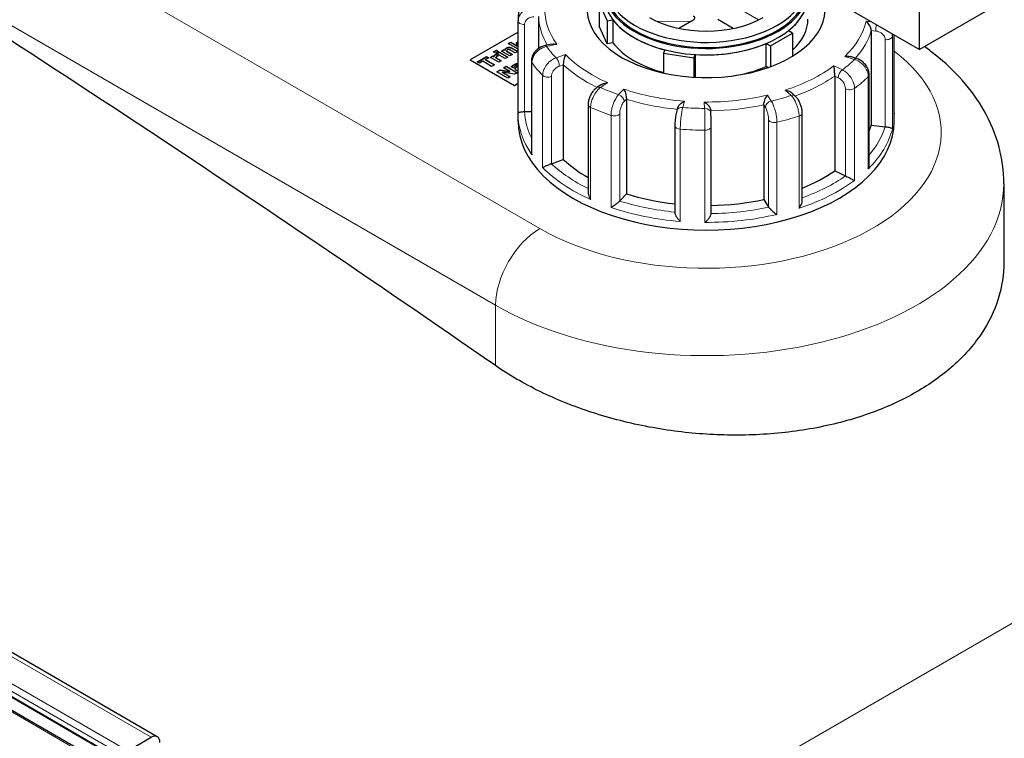
# Model space of a CAD drawing. Units: millimetres. Extents: x 0 to 14700, y 0 to 10395.
# Drawn here: x 6577 to 6891, y 6254 to 6483 of the extents above; entities that cross this region are included whole.
import ezdxf

# ---------------------------------------------------------------- set-up
doc = ezdxf.new("R2010")
doc.units = ezdxf.units.MM
doc.header["$LTSCALE"] = 35
doc.layers.add('Sichtbar (ISO)', color=7, linetype='Continuous', lineweight=25)
doc.layers.add('Tangential', color=7, linetype='Continuous', lineweight=9, true_color=0xbfbfbf)

msp = doc.modelspace()

# ---------------------------------------------------------------- linework, layer by layer
at = {"layer": 'Sichtbar (ISO)'}
for p, q in [((6863.73, 6473.74), (6863.73, 6512.12)), ((6620.54, 6254.56), (6196.27, 6499.51)), ((6826.26, 6495.38), (6863.73, 6473.74)), ((6610.26, 6246.15), (6185.99, 6491.1)), ((6604.08, 6245.66), (6179.82, 6490.61)), ((6761.53, 6488.49), (6761.53, 6481.14)), ((6761.53, 6488.49), (6764.12, 6482.91)), ((6888.3, 6487.92), (6863.73, 6473.74)), ((6735.67, 6453.46), (6735.67, 6482.84)), ((6742.19, 6484.21), (6742.19, 6474.07)), ((6764.12, 6482.91), (6765.94, 6483.2)), ((6764.12, 6482.91), (6764.12, 6475.57)), ((6765.94, 6483.2), (6765.94, 6475.85)), ((6791.05, 6482.81), (6786.98, 6480.46)), ((6804.35, 6480.46), (6799.38, 6483.33)), ((6735.67, 6479.25), (6720.36, 6470.41)), ((6764.12, 6475.57), (6761.53, 6481.14)), ((6816.17, 6474.86), (6823.24, 6478.94)), ((6823.24, 6478.94), (6821.91, 6479.71)), ((6823.24, 6478.94), (6823.24, 6471.61)), ((6848.38, 6479.77), (6848.38, 6449.56)), ((6855.66, 6453.01), (6855.66, 6478.4)), ((6732.48, 6475.63), (6733.32, 6476.11)), ((6735.67, 6473.79), (6732.48, 6475.63)), ((6732.55, 6475.59), (6733.32, 6476.04)), ((6733.32, 6476.11), (6735.38, 6474.91)), ((6733.32, 6476.04), (6733.32, 6476.11)), ((6733.32, 6476.04), (6735.38, 6474.84)), ((6735.13, 6475.97), (6735.67, 6476.28)), ((6735.38, 6474.91), (6735.13, 6475.97)), ((6735.14, 6475.91), (6735.67, 6476.21)), ((6746.46, 6475.47), (6744.34, 6475.02)), ((6765.94, 6475.85), (6764.12, 6475.57)), ((6814.84, 6475.63), (6816.17, 6474.86)), ((6814.84, 6468.28), (6814.84, 6475.63)), ((6727.88, 6472.97), (6728.76, 6473.48)), ((6728.53, 6472.6), (6727.88, 6472.97)), ((6727.94, 6472.94), (6728.76, 6473.41)), ((6729.41, 6473.11), (6728.53, 6472.6)), ((6728.61, 6472.21), (6729.4, 6471.75)), ((6728.61, 6472.14), (6728.61, 6472.21)), ((6728.61, 6472.14), (6729.34, 6471.72)), ((6728.76, 6473.48), (6729.41, 6473.11)), ((6728.76, 6473.41), (6728.76, 6473.48)), ((6728.76, 6473.41), (6729.34, 6473.07)), ((6728.93, 6472.39), (6729.76, 6472.87)), ((6731.6, 6470.85), (6728.93, 6472.39)), ((6729, 6472.36), (6729.76, 6472.8)), ((6729.76, 6472.87), (6732.43, 6471.33)), ((6729.76, 6472.8), (6729.76, 6472.87)), ((6729.76, 6472.8), (6732.37, 6471.3)), ((6730.4, 6473.24), (6731.23, 6473.72)), ((6733.07, 6471.7), (6730.4, 6473.24)), ((6730.46, 6473.2), (6731.23, 6473.65)), ((6731.23, 6473.72), (6731.52, 6473.55)), ((6731.23, 6473.65), (6731.23, 6473.72)), ((6731.23, 6473.65), (6731.52, 6473.48)), ((6731.52, 6473.48), (6731.52, 6473.55)), ((6732.01, 6473.27), (6733.9, 6472.18)), ((6732.01, 6473.2), (6732.01, 6473.27)), ((6732.01, 6473.2), (6733.83, 6472.14)), ((6733.9, 6472.18), (6733.07, 6471.7)), ((6734.72, 6472.66), (6733.4, 6473.42)), ((6733.83, 6474.14), (6735.56, 6473.14)), ((6733.83, 6474.07), (6735.5, 6473.1)), ((6735.56, 6473.14), (6734.72, 6472.66)), ((6735.38, 6474.84), (6735.38, 6474.91)), ((6782.53, 6473.62), (6782.04, 6472.57)), ((6782.04, 6472.57), (6782.04, 6466.22)), ((6782.04, 6472.57), (6791.7, 6471.07)), ((6791.7, 6471.07), (6792.18, 6472.13)), ((6792.18, 6472.13), (6792.18, 6464.85)), ((6816.17, 6474.86), (6816.17, 6468.23)), ((6720.36, 6470.41), (6734.5, 6462.25)), ((6720.36, 6470.41), (6720.36, 6470.33)), ((6734.5, 6462.16), (6720.36, 6470.33)), ((6722.66, 6469.77), (6725.64, 6471.5)), ((6723.33, 6469.39), (6722.66, 6469.77)), ((6722.72, 6469.74), (6725.64, 6471.42)), ((6724.38, 6469.99), (6723.33, 6469.39)), ((6727.24, 6468.34), (6724.38, 6469.99)), ((6726.31, 6471.11), (6725.27, 6470.5)), ((6725.27, 6470.5), (6728.13, 6468.85)), ((6725.27, 6470.43), (6725.27, 6470.5)), ((6725.27, 6470.43), (6728.07, 6468.81)), ((6725.64, 6471.5), (6726.31, 6471.11)), ((6725.64, 6471.42), (6725.64, 6471.5)), ((6725.64, 6471.42), (6726.25, 6471.07)), ((6726.82, 6471.18), (6727.65, 6471.66)), ((6729.49, 6469.64), (6726.82, 6471.18)), ((6726.89, 6471.14), (6727.65, 6471.58)), ((6727.65, 6471.66), (6728.04, 6471.43)), ((6727.65, 6471.58), (6727.65, 6471.66)), ((6727.65, 6471.58), (6728.04, 6471.36)), ((6728.04, 6471.36), (6728.04, 6471.43)), ((6728.54, 6471.15), (6730.32, 6470.12)), ((6728.54, 6471.07), (6728.54, 6471.15)), ((6728.54, 6471.07), (6730.26, 6470.08)), ((6729.4, 6471.75), (6729.33, 6471.72)), ((6730.32, 6470.12), (6729.49, 6469.64)), ((6732.43, 6471.33), (6731.6, 6470.85)), ((6739.93, 6470.01), (6739.93, 6441.22)), ((6791.7, 6471.07), (6791.7, 6464.88)), ((6843.66, 6470.87), (6841.71, 6471.47)), ((6728.13, 6468.85), (6727.24, 6468.34)), ((6728.85, 6466.63), (6729.94, 6467.25)), ((6732.38, 6464.58), (6728.85, 6466.63)), ((6728.91, 6466.59), (6729.94, 6467.18)), ((6729.94, 6467.25), (6733.09, 6466.74)), ((6729.94, 6467.18), (6729.94, 6467.25)), ((6729.94, 6467.18), (6733.09, 6466.66)), ((6730.73, 6466.48), (6733.19, 6465.05)), ((6730.73, 6466.4), (6730.73, 6466.48)), ((6734.56, 6465.84), (6730.73, 6466.48)), ((6730.73, 6466.4), (6733.13, 6465.02)), ((6731.07, 6467.91), (6731.88, 6468.37)), ((6733.09, 6466.74), (6731.07, 6467.91)), ((6731.13, 6467.87), (6731.88, 6468.3)), ((6731.88, 6468.37), (6735.41, 6466.33)), ((6731.88, 6468.3), (6731.88, 6468.37)), ((6731.88, 6468.3), (6735.35, 6466.3)), ((6733.09, 6466.66), (6733.09, 6466.74)), ((6734.14, 6467.87), (6733.49, 6468.24)), ((6734.21, 6467.91), (6734.14, 6467.87)), ((6735.41, 6466.33), (6734.56, 6465.84)), ((6750.1, 6468.88), (6750.1, 6438.67)), ((6815.41, 6467.95), (6814.84, 6468.28)), ((6733.19, 6465.05), (6732.38, 6464.58)), ((6734.5, 6462.25), (6735.67, 6462.92)), ((6735.67, 6462.84), (6734.5, 6462.16)), ((6836.73, 6465.27), (6836.73, 6435.06)), ((6847.7, 6437.1), (6847.7, 6465.68)), ((6734.5, 6462.25), (6734.5, 6462.16)), ((6762.1, 6462.49), (6760.83, 6461.62)), ((6824.13, 6458.89), (6823.16, 6459.81)), ((6770.22, 6457.9), (6770.22, 6427.69)), ((6737.72, 6453.92), (6739.93, 6453.96)), ((6758.05, 6456.19), (6758.05, 6428.07)), ((6786.56, 6455.05), (6786.3, 6454.18)), ((6797.2, 6453.41), (6797.16, 6454.26)), ((6814.08, 6456.07), (6814.08, 6425.86)), ((6826.33, 6425.52), (6826.33, 6453.51)), ((6735.67, 6450.77), (6735.67, 6453.22)), ((6855.67, 6450.77), (6855.67, 6453.22)), ((6785.7, 6449.45), (6785.7, 6421.67)), ((6797.28, 6421.37), (6797.28, 6449.13)), ((6848.38, 6449.56), (6852.77, 6449.12)), ((6746.29, 6437.32), (6750.1, 6438.67)), ((6836.73, 6435.06), (6840.16, 6433.41)), ((6890.67, 6430.93), (6890.67, 6405.9)), ((6768.09, 6425.42), (6770.22, 6427.69)), ((6814.08, 6425.86), (6815.62, 6423.44)), ((6611.11, 6250.08), (6618.54, 6254.37))]:
    msp.add_line(p, q, dxfattribs=at)
for centre, major_axis, ratio, start_param, end_param in [((6321.9, 1895.29), (-2900, 5022.95), 0.57735, 5.398486, 5.456261), ((6795.67, 6494.46), (-32, 0), 0.57735, 5.777825, 9.385431), ((6795.67, 6486.7), (-38, 0), 0.57735, 5.654462, 9.653413), ((6795.67, 6492.82), (-32.5, 0), 0.57735, 6.062466, 9.487308), ((6795.67, 6492.82), (-32, 0), 0.57735, 0, 3.141593), ((6795.67, 6490.78), (32.5, 0), 0.57735, 3.141593, 6.283185), ((6795.67, 6490.78), (32.5, 0), 0.57735, 5.652247, 6.283185), ((6740.17, 6482.85), (-4.5, -0.1), 0.942797, 6.252496, 6.263274), ((6795.67, 6490.78), (-32.5, 0), 0.57735, 0.416259, 1.154537), ((6795.67, 6494.46), (25.75, 0), 0.57735, 3.932008, 5.497787), ((6790.34, 6483.22), (1.74, 0.8), 0.359911, 4.961255, 6.963062), ((6795.67, 6483.43), (32.5, 0), 0.57735, 5.725586, 6.283185), ((6795.67, 6483.43), (-32.5, 0), 0.57735, 0.416259, 1.138047), ((6795.67, 6490.78), (-32.5, 0), 0.57735, 1.463457, 2.201735), ((6795.67, 6483.43), (-32.5, 0), 0.57735, 1.826394, 2.201735), ((6737.67, 6455.08), (2, 0), 0.57735, 4.723031, 4.740279), ((6795.67, 6450.77), (-60, 0), 0.57735, 0, 3.141593), ((6795.67, 6454.86), (53.5, 0), 0.57735, 6.048785, 6.110991), ((6853.12, 6450.26), (2, 0), 0.57735, 4.540195, 4.557442), ((6795.67, 6454.86), (53.5, 0), 0.57735, 3.693081, 3.93252), ((6745.25, 6438.31), (2, 0), 0.57735, 5.24663, 5.263877), ((6795.67, 6454.86), (53.5, 0), 0.57735, 5.322832, 5.587393), ((6841.44, 6434.29), (2, 0), 0.57735, 4.016596, 4.033844), ((6766.34, 6425.97), (2, 0), 0.57735, 5.770229, 5.787476), ((6795.67, 6454.86), (53.5, 0), 0.57735, 4.21668, 4.525097), ((6795.67, 6454.86), (53.5, 0), 0.57735, 4.742622, 5.063794), ((6817.5, 6423.83), (-2, 0), 0.57735, 0.351405, 0.368652), ((6618.54, 6251.1), (2, 3.46), 0.57735, 5.497787, 7.068583)]:
    msp.add_ellipse(centre, major_axis=major_axis, ratio=ratio, start_param=start_param, end_param=end_param, dxfattribs=at)
for points, degree, knots in [([(6736.32, 6488.14), (6736.24, 6487.8), (6736.17, 6487.45), (6736.03, 6486.75), (6735.97, 6486.4), (6735.87, 6485.7), (6735.82, 6485.35), (6735.75, 6484.65), (6735.72, 6484.3), (6735.68, 6483.59), (6735.67, 6483.24), (6735.67, 6482.88)], 3, [0.5081002, 0.5081002, 0.5081002, 0.5081002, 0.5343145, 0.5343145, 0.5605288, 0.5605288, 0.5867431, 0.5867431, 0.6129574, 0.6129574, 0.6391717, 0.6391717, 0.6391717, 0.6391717]), ([(6848.38, 6479.77), (6848.38, 6479.93), (6848.35, 6480.09), (6848.27, 6480.47), (6848.2, 6480.67), (6848.01, 6481.13), (6847.87, 6481.38), (6847.57, 6481.84), (6847.41, 6482.05), (6847.08, 6482.43), (6846.89, 6482.6), (6846.71, 6482.74), (6846.71, 6482.75), (6846.71, 6482.75)], 3, [-0.3854211, -0.3854211, -0.3854211, -0.3854211, -0.3287524, -0.3287524, -0.2640978, -0.2640978, -0.1779636, -0.1779636, -0.091473, -0.091473, 0, 0, 0.0009115, 0.0009115, 0.0009115, 0.0009115]), ([(6746.46, 6475.47), (6746.69, 6475.52), (6746.94, 6475.53), (6747.47, 6475.51), (6747.75, 6475.46), (6748.03, 6475.39), (6748.04, 6475.39), (6748.04, 6475.39)], 3, [-0.1777265, -0.1777265, -0.1777265, -0.1777265, -0.091473, -0.091473, 0, 0, 0.0009115, 0.0009115, 0.0009115, 0.0009115]), ([(6744.34, 6475.02), (6743.87, 6474.92), (6743.42, 6474.76), (6742.57, 6474.34), (6742.17, 6474.08), (6741.44, 6473.46), (6741.12, 6473.11), (6740.56, 6472.34), (6740.34, 6471.91), (6740.02, 6471), (6739.93, 6470.51), (6739.93, 6470.01)], 3, [0, 0, 0, 0, 0.0942742, 0.0942742, 0.1885483, 0.1885483, 0.2828225, 0.2828225, 0.3770966, 0.3770966, 0.4713708, 0.4713708, 0.4713708, 0.4713708]), ([(6750.79, 6472.12), (6750.79, 6472.11), (6750.78, 6472.11), (6750.71, 6471.94), (6750.63, 6471.74), (6750.49, 6471.31), (6750.42, 6471.07), (6750.3, 6470.57), (6750.25, 6470.3), (6750.17, 6469.81), (6750.14, 6469.59), (6750.11, 6469.21), (6750.1, 6469.04), (6750.1, 6468.88)], 3, [-0.7717538, -0.7717538, -0.7717538, -0.7717538, -0.7708423, -0.7708423, -0.6793693, -0.6793693, -0.5928787, -0.5928787, -0.5067445, -0.5067445, -0.4420899, -0.4420899, -0.3854211, -0.3854211, -0.3854211, -0.3854211]), ([(6890.67, 6430.93), (6890.67, 6435.01), (6890.1, 6439.09), (6887.96, 6446.91), (6886.39, 6450.64), (6882.46, 6457.61), (6880.12, 6460.84), (6874.85, 6466.81), (6871.93, 6469.54), (6867.65, 6472.94), (6866.49, 6473.81), (6865.31, 6474.65)], 3, [2.3561945, 2.3561945, 2.3561945, 2.3561945, 2.5132741, 2.5132741, 2.6703538, 2.6703538, 2.8274334, 2.8274334, 2.984513, 2.984513, 3.0409453, 3.0409453, 3.0409453, 3.0409453]), ([(6734.32, 6468.87), (6735, 6469.26), (6735.61, 6469.32), (6735.67, 6469.32)], 2, [0, 0, 0, 1, 1.109455, 1.109455, 1.109455]), ([(6734.32, 6468.79), (6735, 6469.19), (6735.61, 6469.25), (6735.67, 6469.25)], 2, [0, 0, 0, 1, 1.109455, 1.109455, 1.109455]), ([(6839.98, 6471.55), (6839.98, 6471.55), (6839.99, 6471.55), (6840.28, 6471.6), (6840.58, 6471.62), (6841.13, 6471.6), (6841.4, 6471.56), (6841.67, 6471.49), (6841.69, 6471.48), (6841.71, 6471.47)], 3, [-0.7717538, -0.7717538, -0.7717538, -0.7717538, -0.7708423, -0.7708423, -0.6793693, -0.6793693, -0.5928787, -0.5928787, -0.5850017, -0.5850017, -0.5850017, -0.5850017]), ([(6847.7, 6465.68), (6847.7, 6466.16), (6847.62, 6466.63), (6847.34, 6467.52), (6847.14, 6467.95), (6846.65, 6468.73), (6846.35, 6469.1), (6845.69, 6469.75), (6845.33, 6470.04), (6844.54, 6470.53), (6844.11, 6470.72), (6843.66, 6470.86), (6843.66, 6470.87), (6843.66, 6470.87)], 3, [0, 0, 0, 0, 0.0937535, 0.0937535, 0.1880277, 0.1880277, 0.2823019, 0.2823019, 0.376576, 0.376576, 0.4708502, 0.4708502, 0.4713708, 0.4713708, 0.4713708, 0.4713708]), ([(6733.54, 6468.21), (6733.64, 6468.3), (6734.04, 6468.63), (6734.32, 6468.79)], 2, [0.226627, 0.226627, 0.226627, 1, 2, 2, 2]), ([(6735.67, 6468.65), (6735.5, 6468.71), (6735.08, 6468.63), (6734.75, 6468.44)], 2, [0.279082, 0.279082, 0.279082, 1, 2, 2, 2]), ([(6734.81, 6467.76), (6734.93, 6467.95), (6735.41, 6468.32), (6735.67, 6468.49)], 2, [0, 0, 0, 1, 1.789138, 1.789138, 1.789138]), ([(6734.81, 6467.68), (6734.93, 6467.88), (6735.41, 6468.24), (6735.67, 6468.42)], 2, [0, 0, 0, 1, 1.789138, 1.789138, 1.789138]), ([(6836.73, 6465.27), (6836.73, 6465.42), (6836.73, 6465.59), (6836.71, 6465.98), (6836.7, 6466.2), (6836.67, 6466.69), (6836.65, 6466.97), (6836.6, 6467.48), (6836.57, 6467.71), (6836.51, 6468.16), (6836.48, 6468.36), (6836.45, 6468.54), (6836.45, 6468.54), (6836.45, 6468.54)], 3, [-0.3854211, -0.3854211, -0.3854211, -0.3854211, -0.3287524, -0.3287524, -0.2640978, -0.2640978, -0.1779636, -0.1779636, -0.091473, -0.091473, 0, 0, 0.0009115, 0.0009115, 0.0009115, 0.0009115]), ([(6762.1, 6462.49), (6762.23, 6462.58), (6762.36, 6462.66), (6762.75, 6462.85), (6763.02, 6462.94), (6763.6, 6463.09), (6763.9, 6463.14), (6764.21, 6463.15), (6764.21, 6463.16), (6764.22, 6463.16)], 3, [-0.2249784, -0.2249784, -0.2249784, -0.2249784, -0.1779636, -0.1779636, -0.091473, -0.091473, 0, 0, 0.0009115, 0.0009115, 0.0009115, 0.0009115]), ([(6760.83, 6461.62), (6760.48, 6461.37), (6760.17, 6461.09), (6759.61, 6460.47), (6759.36, 6460.13), (6758.92, 6459.41), (6758.72, 6459.03), (6758.4, 6458.25), (6758.27, 6457.85), (6758.1, 6457.03), (6758.05, 6456.61), (6758.05, 6456.19)], 3, [0, 0, 0, 0, 0.0942742, 0.0942742, 0.1885483, 0.1885483, 0.2828225, 0.2828225, 0.3770966, 0.3770966, 0.4713708, 0.4713708, 0.4713708, 0.4713708]), ([(6769.43, 6461.11), (6769.43, 6461.11), (6769.43, 6461.11), (6769.51, 6460.94), (6769.6, 6460.74), (6769.75, 6460.31), (6769.83, 6460.08), (6769.97, 6459.58), (6770.04, 6459.31), (6770.13, 6458.82), (6770.17, 6458.61), (6770.21, 6458.22), (6770.22, 6458.05), (6770.22, 6457.9)], 3, [-0.7717538, -0.7717538, -0.7717538, -0.7717538, -0.7708423, -0.7708423, -0.6793693, -0.6793693, -0.5928787, -0.5928787, -0.5067445, -0.5067445, -0.4420899, -0.4420899, -0.3854211, -0.3854211, -0.3854211, -0.3854211]), ([(6820.93, 6460.79), (6820.93, 6460.79), (6820.93, 6460.79), (6821.23, 6460.74), (6821.53, 6460.67), (6822.09, 6460.48), (6822.35, 6460.36), (6822.8, 6460.1), (6822.99, 6459.96), (6823.16, 6459.81)], 3, [-0.7717538, -0.7717538, -0.7717538, -0.7717538, -0.7708423, -0.7708423, -0.6793693, -0.6793693, -0.5928787, -0.5928787, -0.5223266, -0.5223266, -0.5223266, -0.5223266]), ([(6786.56, 6455.05), (6786.57, 6455.07), (6786.58, 6455.09), (6786.65, 6455.3), (6786.75, 6455.49), (6787.02, 6455.9), (6787.21, 6456.12), (6787.63, 6456.51), (6787.85, 6456.68), (6788.32, 6456.99), (6788.57, 6457.12), (6788.81, 6457.23), (6788.82, 6457.23), (6788.82, 6457.23)], 3, [-0.3366054, -0.3366054, -0.3366054, -0.3366054, -0.3287524, -0.3287524, -0.2640978, -0.2640978, -0.1779636, -0.1779636, -0.091473, -0.091473, 0, 0, 0.0009115, 0.0009115, 0.0009115, 0.0009115]), ([(6795.1, 6456.97), (6795.1, 6456.97), (6795.11, 6456.97), (6795.33, 6456.84), (6795.55, 6456.69), (6795.96, 6456.35), (6796.16, 6456.16), (6796.52, 6455.73), (6796.69, 6455.5), (6796.94, 6455.06), (6797.02, 6454.87), (6797.12, 6454.53), (6797.15, 6454.39), (6797.16, 6454.26)], 3, [-0.7717538, -0.7717538, -0.7717538, -0.7717538, -0.7708423, -0.7708423, -0.6793693, -0.6793693, -0.5928787, -0.5928787, -0.5067445, -0.5067445, -0.4420899, -0.4420899, -0.3934058, -0.3934058, -0.3934058, -0.3934058]), ([(6814.08, 6456.07), (6814.08, 6456.22), (6814.1, 6456.39), (6814.16, 6456.77), (6814.21, 6456.98), (6814.35, 6457.46), (6814.45, 6457.72), (6814.66, 6458.21), (6814.77, 6458.43), (6815.01, 6458.85), (6815.13, 6459.04), (6815.26, 6459.2), (6815.26, 6459.2), (6815.26, 6459.2)], 3, [-0.3854211, -0.3854211, -0.3854211, -0.3854211, -0.3287524, -0.3287524, -0.2640978, -0.2640978, -0.1779636, -0.1779636, -0.091473, -0.091473, 0, 0, 0.0009115, 0.0009115, 0.0009115, 0.0009115]), ([(6826.33, 6453.51), (6826.33, 6453.9), (6826.3, 6454.29), (6826.16, 6455.07), (6826.06, 6455.46), (6825.81, 6456.23), (6825.66, 6456.61), (6825.31, 6457.33), (6825.11, 6457.67), (6824.67, 6458.32), (6824.42, 6458.62), (6824.13, 6458.89)], 3, [0, 0, 0, 0, 0.0942742, 0.0942742, 0.1885483, 0.1885483, 0.2828225, 0.2828225, 0.3770967, 0.3770967, 0.4713708, 0.4713708, 0.4713708, 0.4713708]), ([(6735.67, 6453.46), (6735.67, 6453.5), (6735.7, 6453.55), (6735.83, 6453.64), (6735.93, 6453.68), (6736.19, 6453.77), (6736.37, 6453.81), (6736.74, 6453.86), (6736.93, 6453.89), (6737.3, 6453.91), (6737.49, 6453.92), (6737.68, 6453.92), (6737.68, 6453.92), (6737.69, 6453.92)], 3, [0.001639, 0.001639, 0.001639, 0.001639, 0.0889479, 0.0889479, 0.1737849, 0.1737849, 0.2614374, 0.2614374, 0.3270639, 0.3270639, 0.3839273, 0.3839273, 0.385535, 0.385535, 0.385535, 0.385535]), ([(6735.67, 6453.22), (6735.67, 6453.24), (6735.67, 6453.25), (6735.67, 6453.29), (6735.67, 6453.3), (6735.67, 6453.33), (6735.67, 6453.35), (6735.67, 6453.38), (6735.67, 6453.39), (6735.67, 6453.43), (6735.67, 6453.44), (6735.67, 6453.46)], 3, [5.637413484, 5.637413484, 5.637413484, 5.637413484, 5.638673107, 5.638673107, 5.63993273, 5.63993273, 5.641192353, 5.641192353, 5.642451976, 5.642451976, 5.643711599, 5.643711599, 5.643711599, 5.643711599]), ([(6786.3, 6454.18), (6786.23, 6453.92), (6786.16, 6453.65), (6786.04, 6453.07), (6785.99, 6452.75), (6785.89, 6452.1), (6785.85, 6451.76), (6785.78, 6451.07), (6785.75, 6450.73), (6785.71, 6450.07), (6785.7, 6449.75), (6785.7, 6449.45)], 3, [0, 0, 0, 0, 0.0942742, 0.0942742, 0.1885483, 0.1885483, 0.2828225, 0.2828225, 0.3770966, 0.3770966, 0.4713708, 0.4713708, 0.4713708, 0.4713708]), ([(6797.28, 6449.13), (6797.28, 6449.4), (6797.28, 6449.69), (6797.28, 6450.3), (6797.27, 6450.62), (6797.26, 6451.25), (6797.26, 6451.57), (6797.24, 6452.18), (6797.23, 6452.47), (6797.22, 6452.98), (6797.21, 6453.21), (6797.2, 6453.41)], 3, [0, 0, 0, 0, 0.0942742, 0.0942742, 0.1885483, 0.1885483, 0.2828225, 0.2828225, 0.3770967, 0.3770967, 0.4713708, 0.4713708, 0.4713708, 0.4713708]), ([(6855.66, 6453), (6855.66, 6453), (6855.66, 6453), (6855.66, 6453.01), (6855.66, 6453.01), (6855.66, 6453.01)], 3, [-0.000901586, -0.000901586, -0.000901586, -0.000901586, 0, 0, 0.000949513, 0.000949513, 0.000949513, 0.000949513]), ([(6852.81, 6449.12), (6852.99, 6449.1), (6853.18, 6449.08), (6853.57, 6449.02), (6853.76, 6448.98), (6854.16, 6448.89), (6854.36, 6448.84), (6854.68, 6448.73), (6854.81, 6448.68), (6855, 6448.57), (6855.07, 6448.52), (6855.1, 6448.47), (6855.1, 6448.47), (6855.1, 6448.47)], 3, [0, 0, 0, 0, 0.0562527, 0.0562527, 0.1208313, 0.1208313, 0.2068288, 0.2068288, 0.2922034, 0.2922034, 0.3818588, 0.3818588, 0.3827517, 0.3827517, 0.3827517, 0.3827517]), ([(6739.93, 6441.22), (6739.93, 6441.17), (6739.93, 6441.12), (6739.95, 6440.78), (6740, 6440.48), (6740.08, 6440.19), (6740.08, 6440.19), (6740.08, 6440.19)], 3, [0.2769178, 0.2769178, 0.2769178, 0.2769178, 0.2922034, 0.2922034, 0.3818588, 0.3818588, 0.3827517, 0.3827517, 0.3827517, 0.3827517]), ([(6743.51, 6436.1), (6743.51, 6436.1), (6743.51, 6436.1), (6743.62, 6436.17), (6743.75, 6436.24), (6744.07, 6436.4), (6744.25, 6436.49), (6744.66, 6436.68), (6744.89, 6436.78), (6745.34, 6436.96), (6745.54, 6437.04), (6745.92, 6437.19), (6746.09, 6437.25), (6746.26, 6437.31), (6746.26, 6437.31), (6746.26, 6437.31)], 3, [-0.0009016, -0.0009016, -0.0009016, -0.0009016, 0, 0, 0.0889479, 0.0889479, 0.1737849, 0.1737849, 0.2614374, 0.2614374, 0.3270639, 0.3270639, 0.3839273, 0.3839273, 0.385535, 0.385535, 0.385535, 0.385535]), ([(6847.43, 6435.71), (6847.43, 6435.71), (6847.43, 6435.71), (6847.54, 6435.99), (6847.62, 6436.28), (6847.69, 6436.74), (6847.7, 6436.92), (6847.7, 6437.1)], 3, [-0.0009016, -0.0009016, -0.0009016, -0.0009016, 0, 0, 0.0889479, 0.0889479, 0.1444645, 0.1444645, 0.1444645, 0.1444645]), ([(6840.18, 6433.39), (6840.33, 6433.32), (6840.49, 6433.25), (6840.85, 6433.07), (6841.04, 6432.98), (6841.48, 6432.76), (6841.72, 6432.63), (6842.16, 6432.41), (6842.36, 6432.31), (6842.72, 6432.11), (6842.88, 6432.03), (6843.02, 6431.95), (6843.02, 6431.95), (6843.02, 6431.95)], 3, [0, 0, 0, 0, 0.0562527, 0.0562527, 0.1208313, 0.1208313, 0.2068288, 0.2068288, 0.2922034, 0.2922034, 0.3818588, 0.3818588, 0.3827517, 0.3827517, 0.3827517, 0.3827517]), ([(6758.05, 6428.07), (6758.05, 6427.88), (6758.07, 6427.68), (6758.17, 6427.22), (6758.26, 6426.94), (6758.49, 6426.41), (6758.64, 6426.14), (6758.81, 6425.89), (6758.82, 6425.89), (6758.82, 6425.89)], 3, [0.1448364, 0.1448364, 0.1448364, 0.1448364, 0.2068288, 0.2068288, 0.2922034, 0.2922034, 0.3818588, 0.3818588, 0.3827517, 0.3827517, 0.3827517, 0.3827517]), ([(6765.32, 6423.34), (6765.33, 6423.34), (6765.33, 6423.34), (6765.51, 6423.45), (6765.71, 6423.58), (6766.13, 6423.85), (6766.34, 6424), (6766.79, 6424.32), (6767.02, 6424.49), (6767.42, 6424.81), (6767.58, 6424.95), (6767.86, 6425.19), (6767.98, 6425.3), (6768.07, 6425.4), (6768.08, 6425.4), (6768.08, 6425.4)], 3, [-0.0009016, -0.0009016, -0.0009016, -0.0009016, 0, 0, 0.0889479, 0.0889479, 0.1737849, 0.1737849, 0.2614374, 0.2614374, 0.3270639, 0.3270639, 0.3839273, 0.3839273, 0.385535, 0.385535, 0.385535, 0.385535]), ([(6825.32, 6423.11), (6825.32, 6423.11), (6825.33, 6423.11), (6825.51, 6423.35), (6825.68, 6423.6), (6825.96, 6424.1), (6826.08, 6424.36), (6826.26, 6424.89), (6826.32, 6425.16), (6826.33, 6425.46), (6826.33, 6425.49), (6826.33, 6425.52)], 3, [-0.0009016, -0.0009016, -0.0009016, -0.0009016, 0, 0, 0.0889479, 0.0889479, 0.1737849, 0.1737849, 0.2614374, 0.2614374, 0.2726339, 0.2726339, 0.2726339, 0.2726339]), ([(6815.63, 6423.42), (6815.7, 6423.32), (6815.79, 6423.2), (6816.02, 6422.94), (6816.17, 6422.79), (6816.53, 6422.44), (6816.75, 6422.25), (6817.18, 6421.89), (6817.4, 6421.72), (6817.83, 6421.41), (6818.04, 6421.26), (6818.25, 6421.13), (6818.25, 6421.13), (6818.25, 6421.13)], 3, [0, 0, 0, 0, 0.0562527, 0.0562527, 0.1208313, 0.1208313, 0.2068288, 0.2068288, 0.2922034, 0.2922034, 0.3818588, 0.3818588, 0.3827517, 0.3827517, 0.3827517, 0.3827517]), ([(6785.7, 6421.67), (6785.7, 6421.61), (6785.71, 6421.55), (6785.74, 6421.32), (6785.8, 6421.14), (6785.98, 6420.71), (6786.12, 6420.46), (6786.44, 6419.99), (6786.62, 6419.76), (6787, 6419.32), (6787.21, 6419.11), (6787.43, 6418.91), (6787.43, 6418.91), (6787.43, 6418.91)], 3, [0.0313394, 0.0313394, 0.0313394, 0.0313394, 0.0562527, 0.0562527, 0.1208313, 0.1208313, 0.2068288, 0.2068288, 0.2922034, 0.2922034, 0.3818588, 0.3818588, 0.3827517, 0.3827517, 0.3827517, 0.3827517]), ([(6795.27, 6418.58), (6795.27, 6418.59), (6795.27, 6418.59), (6795.49, 6418.76), (6795.7, 6418.95), (6796.1, 6419.35), (6796.29, 6419.56), (6796.66, 6420), (6796.83, 6420.24), (6797.07, 6420.66), (6797.15, 6420.83), (6797.26, 6421.13), (6797.28, 6421.26), (6797.28, 6421.37)], 3, [-0.0009016, -0.0009016, -0.0009016, -0.0009016, 0, 0, 0.0889479, 0.0889479, 0.1737849, 0.1737849, 0.2614374, 0.2614374, 0.3270639, 0.3270639, 0.3833848, 0.3833848, 0.3833848, 0.3833848]), ([(6890.67, 6405.9), (6890.67, 6405.88), (6890.67, 6405.85), (6890.66, 6402.02), (6890.09, 6398.1), (6887.68, 6390.39), (6885.85, 6386.59), (6881, 6379.39), (6877.99, 6375.98), (6871.01, 6369.77), (6867.06, 6366.96), (6862.84, 6364.53), (6858.62, 6362.09), (6853.86, 6359.86), (6843.49, 6356.07), (6837.89, 6354.5), (6826.2, 6352.16), (6820.11, 6351.38), (6807.87, 6350.63), (6801.72, 6350.67), (6789.79, 6351.42), (6783.61, 6352.18), (6771.32, 6354.49), (6765.21, 6356.04), (6753.49, 6359.86), (6747.87, 6362.12), (6737.48, 6367.18), (6732.71, 6369.98), (6728.49, 6372.9)], 3, [-7.166578, -7.166578, -7.166578, -7.166578, -7.155804, -7.155804, -5.366853, -5.366853, -3.577902, -3.577902, -1.788951, -1.788951, 0, 0, 0, 1.788951, 1.788951, 3.577902, 3.577902, 5.366853, 5.366853, 7.155804, 7.155804, 8.955574, 8.955574, 10.755343, 10.755343, 12.555113, 12.555113, 14.354883, 14.354883, 14.354883, 14.354883])]:
    msp.add_open_spline(points, degree=degree, knots=knots, dxfattribs=at)
for points, degree in [([(6728.42, 6472.11), (6728.46, 6472.13), (6728.57, 6472.19), (6728.61, 6472.21)], 2), ([(6728.42, 6472.04), (6728.46, 6472.06), (6728.57, 6472.11), (6728.61, 6472.14)], 2), ([(6731.52, 6473.55), (6731.56, 6473.77), (6731.75, 6474.1), (6731.98, 6474.24)], 2), ([(6731.52, 6473.48), (6731.56, 6473.69), (6731.75, 6474.03), (6731.98, 6474.16)], 2), ([(6731.98, 6474.24), (6732.39, 6474.47), (6733.34, 6474.42), (6733.83, 6474.14)], 2), ([(6731.98, 6474.16), (6732.39, 6474.4), (6733.34, 6474.35), (6733.83, 6474.07)], 2), ([(6732.28, 6473.61), (6732.17, 6473.55), (6732.04, 6473.39), (6732.01, 6473.27)], 2), ([(6732.79, 6473.71), (6732.65, 6473.74), (6732.41, 6473.69), (6732.28, 6473.61)], 2), ([(6733.4, 6473.42), (6733.24, 6473.51), (6732.89, 6473.69), (6732.79, 6473.71)], 2), ([(6728.04, 6471.43), (6728.04, 6471.5), (6728.08, 6471.71), (6728.12, 6471.78)], 2), ([(6728.04, 6471.36), (6728.04, 6471.42), (6728.08, 6471.63), (6728.12, 6471.71)], 2), ([(6728.12, 6471.78), (6728.16, 6471.87), (6728.32, 6472.05), (6728.42, 6472.11)], 2), ([(6728.12, 6471.71), (6728.16, 6471.79), (6728.32, 6471.98), (6728.42, 6472.04)], 2), ([(6728.96, 6471.54), (6728.83, 6471.47), (6728.62, 6471.25), (6728.54, 6471.15)], 2), ([(6729.33, 6471.72), (6729.27, 6471.7), (6729.07, 6471.6), (6728.96, 6471.54)], 2), ([(6733.49, 6468.24), (6733.58, 6468.33), (6734.04, 6468.7), (6734.32, 6468.87)], 2), ([(6734.75, 6468.44), (6734.6, 6468.35), (6734.31, 6468.06), (6734.21, 6467.91)], 2), ([(6735.12, 6467.05), (6734.82, 6467.22), (6734.69, 6467.57), (6734.81, 6467.76)], 2), ([(6734.74, 6467.48), (6734.75, 6467.58), (6734.81, 6467.68)], 2), ([(6735.67, 6466.86), (6735.37, 6466.9), (6735.12, 6467.05)], 2), ([(6855.66, 6453.46), (6855.67, 6453.38), (6855.67, 6453.3), (6855.67, 6453.22)], 3)]:
    msp.add_open_spline(points, degree=degree, dxfattribs=at)
at = {"layer": 'Tangential'}
for p, q in [((6742.63, 6416.64), (6145.43, 6761.44)), ((6492.16, 6528.59), (6728.49, 6392.15)), ((6618.54, 6254.37), (6194.27, 6499.31)), ((6611.11, 6250.08), (6186.85, 6495.03)), ((6610.05, 6248.24), (6185.79, 6493.19)), ((6610.05, 6246.61), (6185.79, 6491.56)), ((6603.33, 6245.59), (6179.07, 6490.54)), ((6804.33, 6487.82), (6812.41, 6483.16)), ((6737.72, 6453.92), (6737.72, 6481.68)), ((6780, 6482.66), (6791.05, 6482.81)), ((6848.44, 6482.57), (6846.71, 6482.75)), ((7221.72, 6480.38), (6644.59, 6147.17)), ((6848.38, 6479.77), (6849.82, 6479.63)), ((6855.66, 6478.4), (6855.66, 6453)), ((6744.75, 6474.69), (6748.04, 6475.39)), ((6852.77, 6476.88), (6852.77, 6449.12)), ((6855.1, 6448.47), (6855.1, 6477.86)), ((6731.98, 6474.16), (6731.98, 6474.24)), ((6733.83, 6474.07), (6733.83, 6474.14)), ((6750.79, 6472.12), (6747.8, 6471.06)), ((6728.12, 6471.71), (6728.12, 6471.78)), ((6728.42, 6472.04), (6728.42, 6472.11)), ((6740.08, 6440.19), (6740.08, 6469.58)), ((6839.98, 6471.55), (6843.06, 6470.59)), ((6734.32, 6468.79), (6734.32, 6468.87)), ((6734.81, 6467.68), (6734.81, 6467.76)), ((6748.85, 6468.44), (6750.1, 6468.88)), ((6839.14, 6467.25), (6836.45, 6468.54)), ((6743.51, 6465.5), (6743.51, 6436.1)), ((6746.29, 6437.32), (6746.29, 6465.08)), ((6761.97, 6461.6), (6764.22, 6463.16)), ((6836.73, 6465.27), (6837.85, 6464.73)), ((6847.43, 6465.1), (6847.43, 6435.71)), ((6769.43, 6461.11), (6767.76, 6459.34)), ((6820.93, 6460.79), (6822.76, 6459.07)), ((6840.16, 6461.17), (6840.16, 6433.41)), ((6843.02, 6431.95), (6843.02, 6461.34)), ((6769.52, 6457.15), (6770.22, 6457.9)), ((6788.22, 6455.24), (6788.82, 6457.23)), ((6795.1, 6456.97), (6795.2, 6454.95)), ((6816.46, 6457.3), (6815.26, 6459.2)), ((6758.82, 6425.89), (6758.82, 6455.28)), ((6814.08, 6456.07), (6814.59, 6455.27)), ((6765.32, 6452.73), (6765.32, 6423.34)), ((6768.09, 6425.42), (6768.09, 6453.18)), ((6815.62, 6451.2), (6815.62, 6423.44)), ((6818.25, 6421.13), (6818.25, 6450.52)), ((6825.32, 6452.5), (6825.32, 6423.11)), ((6787.43, 6418.91), (6787.43, 6448.3)), ((6795.27, 6447.98), (6795.27, 6418.58)), ((6728.49, 6392.15), (6728.49, 6372.9))]:
    msp.add_line(p, q, dxfattribs=at)
for centre, major_axis, ratio, start_param, end_param in [((6795.67, 6486.7), (-51.5, 0), 0.57735, 6.27223, 6.673435), ((6737.67, 6482.84), (-2, 0), 0.57735, 0, 1.598686), ((6795.67, 6485.07), (-53.5, 0), 0.57735, 0.02789, 0.326646), ((6795.67, 6486.7), (51.5, 0), 0.57735, 5.748631, 6.149836), ((6850.16, 6480.77), (0.2, 1.99), 0.139902, 1.11282, 2.193317), ((6795.67, 6485.07), (53.5, 0), 0.57735, 5.809762, 6.110991), ((6795.67, 6482.62), (60, 0), 0.57735, 6.145481, 6.167824), ((6853.12, 6478.02), (2, 0), 0.57735, 4.540195, 6.145481), ((6795.67, 6447.26), (75, 0), 0.57735, 3.926991, 6.926714), ((6744.75, 6473.06), (-0.41, 1.96), 0.281052, 5.637684, 6.283185), ((6795.67, 6486.7), (-55, 0), 0.57735, 0.387777, 0.515117), ((6795.67, 6486.7), (-51.5, 0), 0.57735, 0.512644, 0.913848), ((6741.93, 6470.01), (-2, 0), 0.57735, 0, 0.385894), ((6795.67, 6482.62), (-60, 0), 0.57735, 0.385894, 0.516999), ((6747.8, 6469.42), (-0.67, 1.88), 0.427808, 4.019511, 5.590308), ((6795.67, 6486.7), (55, 0), 0.57735, 5.623764, 5.751104), ((6843.06, 6468.96), (0.6, 1.91), 0.388371, 0, 0.677094), ((6795.67, 6485.07), (53.5, 0), 0.57735, 3.693081, 4.003522), ((6795.67, 6486.7), (-51.5, 0), 0.57735, 2.08344, 2.484645), ((6839.14, 6465.61), (0.87, 1.8), 0.523369, 0.744436, 2.315232), ((6745.25, 6466.07), (-2, 0), 0.57735, 0.516999, 2.122285), ((6795.67, 6485.07), (53.5, 0), 0.57735, 5.273022, 5.587393), ((6795.67, 6482.62), (60, 0), 0.57735, 5.621882, 5.752986), ((6845.7, 6465.68), (2, 0), 0.57735, 5.752986, 6.283185), ((6761.97, 6459.97), (-1.14, 1.65), 0.626699, 5.448785, 6.283185), ((6795.67, 6486.7), (55, 0), 0.57735, 4.052968, 4.180308), ((6795.67, 6486.7), (-51.5, 0), 0.57735, 1.036242, 1.437447), ((6841.44, 6462.05), (2, 0), 0.57735, 4.016596, 5.621882), ((6767.76, 6457.7), (-1.46, 1.37), 0.718216, 3.733746, 5.304542), ((6795.67, 6485.07), (53.5, 0), 0.57735, 4.21668, 4.539113), ((6795.67, 6486.7), (-51.5, 0), 0.57735, 1.559841, 1.961046), ((6816.46, 6455.67), (1.69, 1.07), 0.766601, 1.117767, 2.688563), ((6795.67, 6486.7), (55, 0), 0.57735, 5.100166, 5.227506), ((6822.76, 6457.43), (1.37, 1.46), 0.695447, 0, 0.93309), ((6795.67, 6454.86), (-58, 0), 0.57735, 0.027884, 0.2804), ((6760.05, 6456.19), (-2, 0), 0.57735, 0, 0.909493), ((6795.67, 6482.62), (60, 0), 0.57735, 4.051086, 4.18219), ((6788.22, 6453.61), (-1.92, 0.58), 0.804422, 4.950124, 6.283185), ((6795.67, 6486.7), (55, 0), 0.57735, 4.576567, 4.703907), ((6795.2, 6453.31), (2, 0.1), 0.816179, 0, 1.53138), ((6795.67, 6485.07), (53.5, 0), 0.57735, 4.740308, 5.063794), ((6824.33, 6453.51), (2, 0), 0.57735, 5.229388, 6.283185), ((6795.67, 6453.22), (-60, 0), 0.57735, 0, 0.385894), ((6766.34, 6453.73), (-2, 0), 0.57735, 1.040597, 2.645883), ((6817.5, 6451.59), (-2, 0), 0.57735, 0.351405, 1.956691), ((6795.67, 6482.62), (60, 0), 0.57735, 5.098283, 5.229388), ((6795.67, 6453.22), (60, 0), 0.57735, 6.276585, 6.283185), ((6787.7, 6449.45), (-2, 0), 0.57735, 0, 1.433092), ((6795.67, 6482.62), (60, 0), 0.57735, 4.574685, 4.705789), ((6795.28, 6449.13), (2, 0), 0.57735, 4.705789, 6.283185), ((6795.67, 6453.22), (60, 0), 0.57735, 5.752986, 6.145481), ((6795.67, 6454.86), (58, 0), 0.57735, 5.825753, 6.110997), ((6795.67, 6453.22), (60, 0), 0.57735, 3.658591, 4.051086), ((6795.67, 6454.86), (-58, 0), 0.57735, 0.551483, 0.865015), ((6795.67, 6453.22), (60, 0), 0.57735, 5.229388, 5.621882), ((6795.67, 6454.86), (-58, 0), 0.57735, 2.127931, 2.445805), ((6795.67, 6430.93), (95, 0), 0.57735, 3.926991, 6.283185), ((6795.67, 6454.86), (-58, 0), 0.57735, 1.075082, 1.398188), ((6795.67, 6453.22), (60, 0), 0.57735, 4.18219, 4.574685), ((6795.67, 6454.86), (-58, 0), 0.57735, 1.598683, 1.922206), ((6795.67, 6453.22), (60, 0), 0.57735, 4.705789, 5.098283), ((6742.63, 6400.31), (10, 17.32), 0.57735, 0.785398, 2.356194)]:
    msp.add_ellipse(centre, major_axis=major_axis, ratio=ratio, start_param=start_param, end_param=end_param, dxfattribs=at)
for points, knots in [([(6608.23, 6796.28), (6660.12, 6773.84), (6712.05, 6750.51), (6815.58, 6702), (6867.19, 6676.81), (6969.87, 6624.39), (7020.94, 6597.15), (7122.15, 6540.47), (7172.28, 6511.03), (7221.72, 6480.38)], [-77.341402, -77.341402, -77.341402, -77.341402, -57.989537, -57.989537, -38.670701, -38.670701, -19.33535, -19.33535, 0, 0, 0, 0]), ([(6740.67, 6486.97), (6740.44, 6486.97), (6740.22, 6486.95), (6739.13, 6486.82), (6738.29, 6486.53), (6737.07, 6485.75), (6736.62, 6485.31), (6736.04, 6484.46), (6735.86, 6484.05), (6735.7, 6483.39), (6735.67, 6483.14), (6735.67, 6482.88)], [-0.4713708, -0.4713708, -0.4713708, -0.4713708, -0.4310707, -0.4310707, -0.2732138, -0.2732138, -0.1517855, -0.1517855, -0.058379, -0.058379, -0.0028001, -0.0028001, -0.0028001, -0.0028001]), ([(6737.72, 6481.68), (6737.72, 6481.84), (6737.74, 6482), (6737.84, 6482.41), (6737.95, 6482.65), (6738.3, 6483.17), (6738.56, 6483.43), (6739.3, 6483.91), (6739.8, 6484.09), (6740.46, 6484.17), (6740.59, 6484.18), (6740.72, 6484.18)], [0, 0, 0, 0, 0.058379, 0.058379, 0.1517855, 0.1517855, 0.2732138, 0.2732138, 0.4310707, 0.4310707, 0.4713708, 0.4713708, 0.4713708, 0.4713708]), ([(6849.82, 6479.63), (6850.01, 6479.61), (6850.2, 6479.58), (6850.69, 6479.45), (6850.98, 6479.33), (6851.6, 6478.98), (6851.91, 6478.73), (6852.47, 6478.07), (6852.68, 6477.64), (6852.77, 6477.1), (6852.77, 6476.99), (6852.77, 6476.88)], [0, 0, 0, 0, 0.0584884, 0.0584884, 0.1520699, 0.1520699, 0.2737259, 0.2737259, 0.4318787, 0.4318787, 0.4713708, 0.4713708, 0.4713708, 0.4713708]), ([(6855.1, 6477.86), (6855.1, 6478.04), (6855.08, 6478.22), (6855.03, 6478.54), (6855.01, 6478.67), (6854.97, 6478.8)], [-0.47137081, -0.47137081, -0.47137081, -0.47137081, -0.43187866, -0.43187866, -0.40256724, -0.40256724, -0.40256724, -0.40256724]), ([(6740.08, 6469.58), (6740.08, 6469.76), (6740.09, 6469.94), (6740.23, 6470.86), (6740.55, 6471.62), (6741.44, 6472.82), (6741.93, 6473.29), (6742.91, 6473.98), (6743.37, 6474.23), (6744.14, 6474.53), (6744.45, 6474.63), (6744.75, 6474.69)], [-0.4713708, -0.4713708, -0.4713708, -0.4713708, -0.4318783, -0.4318783, -0.2737257, -0.2737257, -0.1520698, -0.1520698, -0.0584884, -0.0584884, 0, 0, 0, 0]), ([(6747.8, 6471.06), (6747.61, 6470.99), (6747.42, 6470.91), (6746.48, 6470.47), (6745.76, 6469.94), (6744.71, 6468.8), (6744.33, 6468.24), (6743.83, 6467.21), (6743.68, 6466.76), (6743.54, 6466.03), (6743.51, 6465.76), (6743.51, 6465.5)], [-0.4713708, -0.4713708, -0.4713708, -0.4713708, -0.4310701, -0.4310701, -0.2732135, -0.2732135, -0.1517853, -0.1517853, -0.0583789, -0.0583789, 0, 0, 0, 0]), ([(6843.06, 6470.59), (6843.26, 6470.53), (6843.45, 6470.45), (6844.41, 6470.02), (6845.13, 6469.5), (6846.2, 6468.38), (6846.6, 6467.83), (6847.1, 6466.81), (6847.26, 6466.36), (6847.4, 6465.64), (6847.43, 6465.36), (6847.43, 6465.1)], [-0.4713708, -0.4713708, -0.4713708, -0.4713708, -0.4310688, -0.4310688, -0.2732126, -0.2732126, -0.1517848, -0.1517848, -0.0583788, -0.0583788, 0, 0, 0, 0]), ([(6746.29, 6465.08), (6746.29, 6465.24), (6746.31, 6465.41), (6746.39, 6465.84), (6746.49, 6466.12), (6746.78, 6466.73), (6747.01, 6467.07), (6747.64, 6467.76), (6748.06, 6468.08), (6748.62, 6468.35), (6748.74, 6468.4), (6748.85, 6468.44)], [0, 0, 0, 0, 0.0583789, 0.0583789, 0.1517853, 0.1517853, 0.2732135, 0.2732135, 0.4310701, 0.4310701, 0.4713708, 0.4713708, 0.4713708, 0.4713708]), ([(6843.02, 6461.34), (6843.02, 6461.52), (6843.01, 6461.71), (6842.89, 6462.65), (6842.62, 6463.46), (6841.88, 6464.81), (6841.48, 6465.37), (6840.67, 6466.22), (6840.28, 6466.55), (6839.64, 6466.98), (6839.39, 6467.13), (6839.14, 6467.25)], [-0.4713708, -0.4713708, -0.4713708, -0.4713708, -0.4318833, -0.4318833, -0.2737289, -0.2737289, -0.1520716, -0.1520716, -0.0584891, -0.0584891, 0, 0, 0, 0]), ([(6837.85, 6464.73), (6838, 6464.65), (6838.15, 6464.57), (6838.53, 6464.3), (6838.76, 6464.1), (6839.24, 6463.59), (6839.48, 6463.25), (6839.92, 6462.44), (6840.08, 6461.95), (6840.15, 6461.38), (6840.16, 6461.27), (6840.16, 6461.17)], [0, 0, 0, 0, 0.0584891, 0.0584891, 0.1520716, 0.1520716, 0.2737289, 0.2737289, 0.4318833, 0.4318833, 0.4713708, 0.4713708, 0.4713708, 0.4713708]), ([(6758.82, 6455.28), (6758.82, 6455.46), (6758.83, 6455.64), (6758.92, 6456.6), (6759.14, 6457.44), (6759.74, 6458.87), (6760.07, 6459.47), (6760.73, 6460.41), (6761.04, 6460.78), (6761.56, 6461.29), (6761.77, 6461.46), (6761.97, 6461.6)], [-0.4713708, -0.4713708, -0.4713708, -0.4713708, -0.4318833, -0.4318833, -0.2737289, -0.2737289, -0.1520716, -0.1520716, -0.0584891, -0.0584891, 0, 0, 0, 0]), ([(6767.76, 6459.34), (6767.65, 6459.22), (6767.54, 6459.1), (6767.01, 6458.43), (6766.6, 6457.72), (6766.01, 6456.33), (6765.79, 6455.67), (6765.51, 6454.53), (6765.42, 6454.04), (6765.34, 6453.28), (6765.32, 6453), (6765.32, 6452.73)], [-0.4713708, -0.4713708, -0.4713708, -0.4713708, -0.4310688, -0.4310688, -0.2732126, -0.2732126, -0.1517848, -0.1517848, -0.0583788, -0.0583788, 0, 0, 0, 0]), ([(6768.09, 6453.18), (6768.09, 6453.34), (6768.1, 6453.51), (6768.15, 6453.96), (6768.2, 6454.26), (6768.37, 6454.95), (6768.49, 6455.34), (6768.84, 6456.18), (6769.08, 6456.61), (6769.39, 6457.01), (6769.46, 6457.09), (6769.52, 6457.15)], [0, 0, 0, 0, 0.0583788, 0.0583788, 0.1517848, 0.1517848, 0.2732126, 0.2732126, 0.4310688, 0.4310688, 0.4713708, 0.4713708, 0.4713708, 0.4713708]), ([(6818.25, 6450.52), (6818.25, 6450.7), (6818.24, 6450.89), (6818.19, 6451.86), (6818.07, 6452.73), (6817.73, 6454.25), (6817.54, 6454.9), (6817.17, 6455.93), (6816.99, 6456.35), (6816.7, 6456.93), (6816.58, 6457.13), (6816.46, 6457.3)], [-0.4713708, -0.4713708, -0.4713708, -0.4713708, -0.4318783, -0.4318783, -0.2737257, -0.2737257, -0.1520698, -0.1520698, -0.0584884, -0.0584884, 0, 0, 0, 0]), ([(6822.76, 6459.07), (6822.88, 6458.96), (6822.99, 6458.83), (6823.55, 6458.17), (6823.98, 6457.47), (6824.6, 6456.09), (6824.83, 6455.44), (6825.13, 6454.3), (6825.22, 6453.81), (6825.31, 6453.05), (6825.32, 6452.77), (6825.32, 6452.5)], [-0.4713708, -0.4713708, -0.4713708, -0.4713708, -0.4310701, -0.4310701, -0.2732135, -0.2732135, -0.1517853, -0.1517853, -0.0583789, -0.0583789, 0, 0, 0, 0]), ([(6787.43, 6448.3), (6787.43, 6448.48), (6787.43, 6448.67), (6787.46, 6449.64), (6787.51, 6450.53), (6787.66, 6452.07), (6787.74, 6452.74), (6787.91, 6453.81), (6787.99, 6454.24), (6788.12, 6454.84), (6788.17, 6455.05), (6788.22, 6455.24)], [-0.4713708, -0.4713708, -0.4713708, -0.4713708, -0.4318787, -0.4318787, -0.2737259, -0.2737259, -0.1520699, -0.1520699, -0.0584884, -0.0584884, 0, 0, 0, 0]), ([(6795.2, 6454.95), (6795.2, 6454.82), (6795.21, 6454.68), (6795.22, 6453.93), (6795.23, 6453.16), (6795.25, 6451.67), (6795.26, 6450.99), (6795.26, 6449.8), (6795.27, 6449.3), (6795.27, 6448.53), (6795.27, 6448.24), (6795.27, 6447.98)], [-0.4713708, -0.4713708, -0.4713708, -0.4713708, -0.4310707, -0.4310707, -0.2732138, -0.2732138, -0.1517855, -0.1517855, -0.058379, -0.058379, 0, 0, 0, 0]), ([(6814.59, 6455.27), (6814.65, 6455.17), (6814.72, 6455.05), (6814.89, 6454.7), (6814.99, 6454.45), (6815.21, 6453.82), (6815.32, 6453.43), (6815.51, 6452.52), (6815.59, 6452), (6815.62, 6451.42), (6815.62, 6451.3), (6815.62, 6451.2)], [0, 0, 0, 0, 0.0584884, 0.0584884, 0.1520698, 0.1520698, 0.2737257, 0.2737257, 0.4318783, 0.4318783, 0.4713708, 0.4713708, 0.4713708, 0.4713708])]:
    msp.add_open_spline(points, degree=3, knots=knots, dxfattribs=at)

doc.saveas('drawing.dxf')
